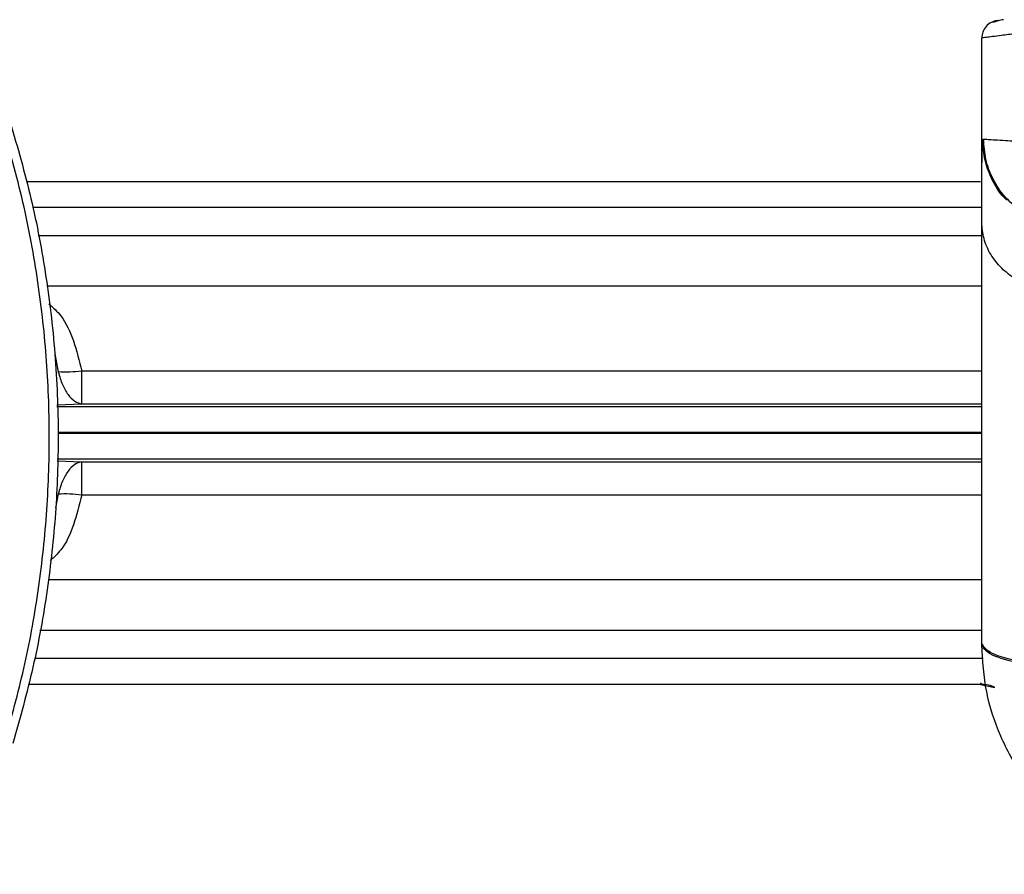
# Model space of a CAD drawing. Units: millimetres. Extents: x -768 to 210, y -15 to 426.
# Drawn here: x -656 to -601, y 0 to 48 of the extents above; entities that cross this region are included whole.
import ezdxf

# ---------------------------------------------------------------- set-up
doc = ezdxf.new("R2010")
doc.units = ezdxf.units.MM

msp = doc.modelspace()

# ---------------------------------------------------------------- linework, layer by layer
at = {"color": 7, "linetype": 'Continuous', "lineweight": 25}
for p, q in [((-601.082, 47.93), (-600.99, 47.942)), ((-601.949, 36.491), (-601.949, 46.939)), ((-601.895, 41.159), (-601.849, 41.215)), ((-656.025, 38.822), (-602.028, 38.822)), ((-601.949, 12.577), (-601.949, 12.663)), ((-602.028, 10.333), (-655.91, 10.333)), ((-602.028, 10.333), (-602.02, 10.336)), ((-602.028, 10.333), (-601.213, 10.15)), ((-602.02, 10.336), (-601.964, 10.414))]:
    msp.add_line(p, q, dxfattribs=at)
at = {"color": 8, "linetype": 'Continuous', "lineweight": 25}
for p, q in [((-601.949, 37.337), (-655.678, 37.337)), ((-601.949, 35.746), (-655.365, 35.746)), ((-654.869, 32.906), (-601.949, 32.906)), ((-654.415, 29.062), (-654.224, 28.027)), ((-601.949, 28.078), (-652.88, 28.078)), ((-652.88, 26.211), (-654.298, 26.155)), ((-601.949, 26.211), (-652.88, 26.211)), ((-654.295, 26.074), (-601.949, 26.074)), ((-601.949, 24.592), (-654.235, 24.592)), ((-654.234, 24.562), (-601.949, 24.562)), ((-654.277, 22.999), (-652.88, 22.944)), ((-601.949, 23.081), (-654.275, 23.081)), ((-652.88, 22.944), (-601.949, 22.944)), ((-654.224, 21.128), (-654.371, 20.33)), ((-652.88, 21.076), (-601.949, 21.076)), ((-601.949, 16.249), (-654.791, 16.249)), ((-655.271, 13.408), (-601.949, 13.408)), ((-655.562, 11.818), (-601.87, 11.818))]:
    msp.add_line(p, q, dxfattribs=at)
at = {"color": 7, "linetype": 'Continuous', "lineweight": 25}
for points, knots in [([(-601.082, 47.93), (-601.196, 47.903), (-601.43, 47.847), (-601.717, 47.611), (-601.913, 47.294), (-601.937, 47.055), (-601.949, 46.939)], [0, 0, 0, 0, 0.241753, 0.5, 0.758248, 1, 1, 1, 1]), ([(-600.722, 47.978), (-600.828, 47.959), (-601.023, 47.922), (-601.206, 47.854), (-601.258, 47.846), (-601.297, 47.841), (-601.334, 47.834), (-601.34, 47.837), (-601.342, 47.839)], [0, 0, 0, 0, 0.226956, 0.418619, 0.578648, 0.733393, 0.888133, 1, 1, 1, 1]), ([(-596.163, 47.623), (-596.449, 47.593), (-597.003, 47.536), (-597.732, 47.456), (-598.383, 47.383), (-598.981, 47.313), (-599.531, 47.247), (-600.025, 47.187), (-600.463, 47.132), (-601.121, 47.049), (-601.792, 46.961), (-601.897, 46.946), (-601.949, 46.939)], [0, 0, 0, 0, 0.075797, 0.147052, 0.213765, 0.281253, 0.353068, 0.422833, 0.490548, 0.561739, 0.783968, 1, 1, 1, 1]), ([(-657.261, 7.059), (-656.877, 8.446), (-656.107, 11.221), (-655.324, 15.531), (-654.833, 19.932), (-654.672, 24.417), (-654.847, 28.918), (-655.368, 33.442), (-656.217, 37.953), (-657.074, 40.902), (-657.503, 42.376)], [0, 0, 0, 0, 0.121088, 0.242172, 0.366459, 0.490745, 0.616241, 0.741739, 0.870867, 1, 1, 1, 1]), ([(-657.025, 42.453), (-656.605, 41.014), (-655.763, 38.137), (-654.9, 33.654), (-654.354, 29.069), (-654.172, 24.502), (-654.328, 20.032), (-654.806, 15.65), (-655.59, 11.28), (-656.385, 8.42), (-656.783, 6.989)], [0, 0, 0, 0, 0.125519, 0.251033, 0.380145, 0.509255, 0.630312, 0.751371, 0.875683, 1, 1, 1, 1]), ([(-601.949, 36.491), (-601.949, 37.196), (-601.948, 38.599), (-601.938, 40.024), (-601.922, 40.954), (-601.904, 41.093), (-601.895, 41.164)], [0, 0, 0, 0, 0.251118, 0.500155, 0.746787, 1, 1, 1, 1]), ([(-601.849, 41.215), (-601.775, 41.21), (-601.549, 41.195), (-600.79, 41.149), (-599.499, 41.069), (-598.42, 41.001), (-597.762, 40.958), (-597.68, 40.953)], [0, 0, 0, 0, 0.1575253, 0.4829223, 0.724235, 0.9655476, 1, 1, 1, 1]), ([(-599.792, 37.174), (-600.09, 37.423), (-600.693, 37.927), (-601.342, 38.929), (-601.77, 40.044), (-601.823, 40.828), (-601.849, 41.215)], [0, 0, 0, 0, 0.246507, 0.5, 0.753493, 1, 1, 1, 1]), ([(-600.025, 33.262), (-600.304, 33.466), (-600.871, 33.879), (-601.477, 34.68), (-601.876, 35.565), (-601.925, 36.185), (-601.949, 36.491)], [0, 0, 0, 0, 0.24675, 0.5, 0.753251, 1, 1, 1, 1]), ([(-601.949, 12.663), (-601.949, 13.518), (-601.949, 15.186), (-601.949, 17.665), (-601.949, 20.424), (-601.949, 23.424), (-601.949, 26.852), (-601.949, 30.268), (-601.949, 33.61), (-601.949, 35.539), (-601.949, 36.491)], [0, 0, 0, 0, 0.087385, 0.170485, 0.258182, 0.386253, 0.513153, 0.675097, 0.839563, 1, 1, 1, 1]), ([(-652.88, 28.078), (-653.113, 28.053), (-653.579, 28.004), (-654.009, 28.019), (-654.224, 28.027)], [0, 0, 0, 0, 0.500004, 1, 1, 1, 1]), ([(-654.224, 28.027), (-654.151, 27.78), (-654.005, 27.288), (-653.675, 26.725), (-653.294, 26.328), (-653.018, 26.25), (-652.88, 26.211)], [0, 0, 0, 0, 0.250103, 0.499996, 0.749897, 1, 1, 1, 1]), ([(-652.88, 26.211), (-652.88, 26.253), (-652.88, 26.337), (-652.88, 26.747), (-652.88, 27.325), (-652.88, 27.827), (-652.88, 28.078)], [0, 0, 0, 0, 0.250103, 0.5, 0.749898, 1, 1, 1, 1]), ([(-652.88, 22.944), (-653.018, 22.905), (-653.294, 22.827), (-653.675, 22.43), (-654.005, 21.866), (-654.151, 21.374), (-654.224, 21.128)], [0, 0, 0, 0, 0.250103, 0.500003, 0.749897, 1, 1, 1, 1]), ([(-652.88, 21.076), (-652.88, 21.327), (-652.88, 21.829), (-652.88, 22.407), (-652.88, 22.817), (-652.88, 22.902), (-652.88, 22.944)], [0, 0, 0, 0, 0.250102, 0.499999, 0.749897, 1, 1, 1, 1]), ([(-654.224, 21.128), (-654.009, 21.135), (-653.579, 21.151), (-653.113, 21.101), (-652.88, 21.076)], [0, 0, 0, 0, 0.500001, 1, 1, 1, 1]), ([(-594.965, 11.104), (-595.899, 11.16), (-597.823, 11.273), (-600.116, 11.649), (-601.664, 12.13), (-601.856, 12.489), (-601.949, 12.663)], [0, 0, 0, 0, 0.2427994, 0.5000001, 0.7572006, 1, 1, 1, 1]), ([(-594.962, 11.009), (-595.896, 11.065), (-597.821, 11.179), (-600.115, 11.557), (-601.664, 12.041), (-601.856, 12.402), (-601.949, 12.577)], [0, 0, 0, 0, 0.2427954, 0.4999999, 0.7572046, 1, 1, 1, 1]), ([(-588.949, -0.423), (-589.804, -0.374), (-591.499, -0.277), (-593.922, 0.485), (-596.118, 1.639), (-598.059, 3.193), (-599.698, 5.115), (-600.955, 7.381), (-601.789, 9.906), (-601.895, 11.681), (-601.949, 12.577)], [0, 0, 0, 0, 0.125736, 0.249117, 0.370162, 0.488892, 0.612682, 0.739115, 0.868213, 1, 1, 1, 1])]:
    msp.add_open_spline(points, degree=3, knots=knots, dxfattribs=at)
at = {"color": 8, "linetype": 'Continuous', "lineweight": 25}
for points, knots in [([(-600.516, 37.755), (-600.576, 37.809), (-600.933, 38.128), (-601.382, 38.898), (-601.818, 39.997), (-601.87, 40.776), (-601.895, 41.159)], [0, 0, 0, 0, 0.064444, 0.380234, 0.694846, 1, 1, 1, 1]), ([(-654.748, 31.886), (-654.513, 31.672), (-653.918, 31.129), (-653.324, 29.836), (-653.028, 28.662), (-652.88, 28.078)], [0, 0, 0, 0, 0.246698, 0.624873, 1, 1, 1, 1]), ([(-652.88, 21.076), (-653.028, 20.492), (-653.325, 19.32), (-653.898, 18.057), (-654.465, 17.537), (-654.673, 17.346)], [0, 0, 0, 0, 0.385886, 0.774908, 1, 1, 1, 1]), ([(-601.213, 10.15), (-601.248, 10.172), (-601.487, 10.316), (-601.775, 10.327), (-602.02, 10.336)], [0, 0, 0, 0, 0.146094, 1, 1, 1, 1])]:
    msp.add_open_spline(points, degree=3, knots=knots, dxfattribs=at)

doc.saveas('drawing.dxf')
